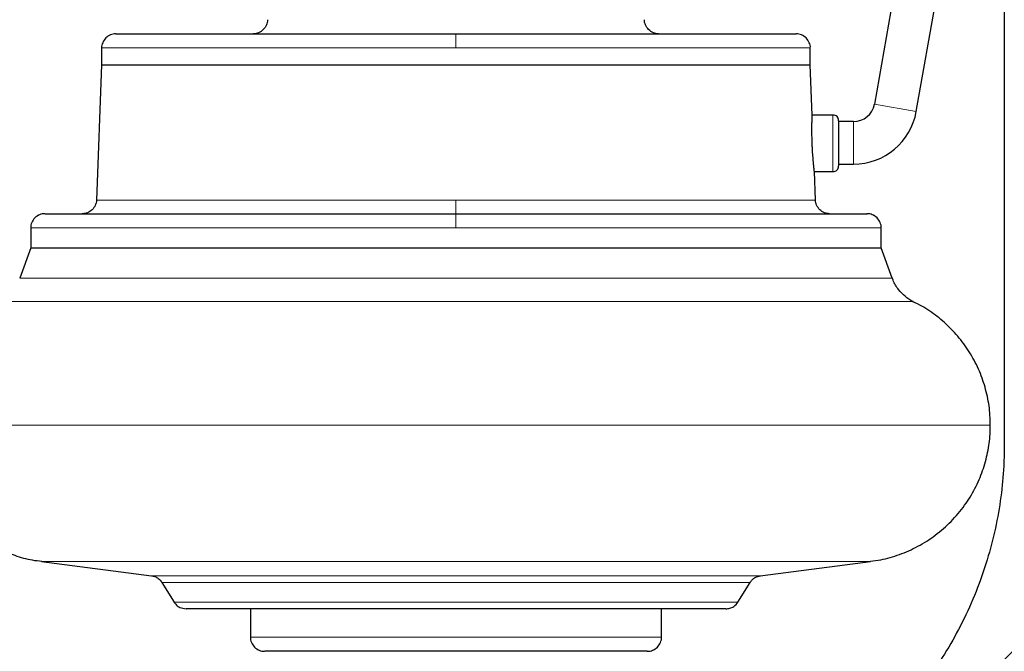
# Model space of a CAD drawing. Units: millimetres. Extents: x 0 to 420, y 0 to 297.
# Drawn here: x 82 to 105, y 187 to 201 of the extents above; entities that cross this region are included whole.
import ezdxf

# ---------------------------------------------------------------- set-up
doc = ezdxf.new("R2010")
doc.units = ezdxf.units.MM
doc.styles.add('SLDTEXTSTYLE0', font='TXT', dxfattribs={"width": 0.605})
doc.dimstyles.new('SLDDIMSTYLE0', dxfattribs={"dimtxt": 3.5, "dimasz": 3.5, "dimexe": 0, "dimexo": 0.0625, "dimgap": 0.875, "dimtad": 1, "dimlfac": 15, "dimrnd": 1e-09, "dimzin": 12, "dimdsep": 46, "dimtxsty": 'SLDTEXTSTYLE0', "dimsah": 1, "dimcen": 0.09, "dimadec": 0, "dimazin": 3, "dimtfac": 1, "dimtdec": 3, "dimtofl": 0, "dimtmove": 0, "dimatfit": 3, "dimfxl": 1, "dimfrac": 2, "dimtolj": 1, "dimtzin": 12, "dimarcsym": 0})

# ---------------------------------------------------------------- blocks, each defined once
blk = doc.blocks.new('_D_4')
at = {"color": 7, "linetype": 'Continuous', "lineweight": 0}
for p, q in [((53.78, 222.398), (53.78, 143.886)), ((157.247, 170.144), (157.247, 143.886)), ((53.78, 144.886), (157.247, 144.886))]:
    blk.add_line(p, q, dxfattribs=at)
at = {"color": 7, "linetype": 'Continuous', "lineweight": 18}
for points in [[(53.78, 144.886), (57.28, 144.347), (57.28, 145.424)], [(157.247, 144.886), (153.747, 145.424), (153.747, 144.347)]]:
    blk.add_solid(points, dxfattribs=at)
at = {"color": 7, "linetype": 'Continuous', "lineweight": 18, "insert": (100.166, 149.398), "char_height": 3.5, "attachment_point": 1, "style": 'SLDTEXTSTYLE0'}
blk.add_mtext('1552', dxfattribs=at)

msp = doc.modelspace()

# ---------------------------------------------------------------- linework, layer by layer
at = {"color": 7, "linetype": 'Continuous', "lineweight": 25}
for p, q in [((104.80876, 226.91113), (104.80876, 191.44446)), ((104.69535, 216.13827), (101.75411, 199.45764)), ((102.73892, 199.28399), (104.80876, 211.02264)), ((83.57985, 200.77779), (83.57985, 200.37779)), ((100.24651, 200.37779), (100.24651, 200.77779)), ((83.57985, 200.37779), (83.45873, 197.19844)), ((83.57985, 200.37779), (100.24651, 200.37779)), ((100.29138, 199.20015), (100.24651, 200.37779)), ((100.77985, 199.20015), (100.29138, 199.20015)), ((101.26171, 199.04446), (100.91285, 199.04446)), ((100.91285, 198.04446), (101.26171, 198.04446)), ((100.36763, 197.19844), (100.34217, 197.86682)), ((100.34217, 197.86682), (100.77985, 197.86682)), ((81.91318, 196.54446), (81.91318, 196.07779)), ((101.91318, 196.07779), (101.91318, 196.54446)), ((81.91318, 196.07779), (81.65287, 195.3626)), ((81.91318, 196.07779), (101.91318, 196.07779)), ((102.17349, 195.3626), (101.91318, 196.07779)), ((82.16347, 188.69257), (84.75551, 188.35645)), ((99.07085, 188.35645), (101.66289, 188.69257)), ((84.99652, 188.20061), (85.28222, 187.73641)), ((98.54414, 187.73641), (98.82984, 188.20061)), ((87.07985, 187.57813), (87.07985, 186.91113)), ((96.74651, 186.91113), (96.74651, 187.57813))]:
    msp.add_line(p, q, dxfattribs=at)
at = {"color": 8, "linetype": 'Continuous', "lineweight": 18}
for p, q in [((91.91318, 201.11113), (91.91318, 200.77779)), ((83.57985, 200.77779), (91.91318, 200.77779)), ((91.91318, 200.77779), (100.24651, 200.77779)), ((101.75411, 199.45764), (101.75508, 199.45746)), ((102.73892, 199.28399), (101.75508, 199.45746)), ((100.77985, 199.20015), (100.77985, 197.86682)), ((101.26171, 198.04446), (101.26171, 199.04446)), ((83.45873, 197.19844), (91.91318, 197.19844)), ((91.91318, 197.19844), (91.91318, 196.87779)), ((91.91318, 197.19844), (100.36763, 197.19844)), ((91.91318, 196.87779), (91.91318, 196.54446)), ((81.91318, 196.54446), (91.91318, 196.54446)), ((91.91318, 196.54446), (101.91318, 196.54446)), ((81.65287, 195.3626), (102.17349, 195.3626)), ((81.20454, 194.80709), (102.67224, 194.80709)), ((104.47984, 191.90173), (79.71635, 191.90173)), ((101.66289, 188.69257), (82.16347, 188.69257)), ((99.07085, 188.35645), (84.75551, 188.35645)), ((91.99273, 188.20061), (84.99652, 188.20061)), ((98.82984, 188.20061), (91.99273, 188.20061)), ((98.54414, 187.73641), (85.28222, 187.73641)), ((96.74651, 186.91113), (87.07985, 186.91113))]:
    msp.add_line(p, q, dxfattribs=at)
at = {"color": 7, "linetype": 'Continuous', "lineweight": 25}
for centre, radius, start, end in [((101.26171, 199.54446), 0.5, 270, 350), ((100.77985, 199.06682), 0.13333, 359.999692, 90), ((101.26171, 199.54446), 1.5, 270, 350), ((100.77985, 198.00015), 0.13333, 270, 0.000307)]:
    msp.add_arc(centre, radius, start, end, dxfattribs=at)
for points, knots in [([(87.47945, 201.44287), (87.47958, 201.44205), (87.48594, 201.40064), (87.45897, 201.31316), (87.38951, 201.20241), (87.27736, 201.12882), (87.19026, 201.1113), (87.14786, 201.11113), (87.14651, 201.11113)], [0, 0, 0, 0, 0.00478775, 0.24218092, 0.49849367, 0.75480642, 0.99219959, 1, 1, 1, 1]), ([(96.67985, 201.11113), (96.6785, 201.11113), (96.6361, 201.1113), (96.549, 201.12882), (96.43685, 201.20241), (96.36739, 201.31316), (96.34042, 201.40064), (96.34678, 201.44204), (96.34691, 201.44286)], [0, 0, 0, 0, 0.00780059, 0.24519943, 0.5015183, 0.75783717, 0.995236, 1, 1, 1, 1]), ([(83.91318, 201.11113), (83.91183, 201.11112), (83.86943, 201.11095), (83.78232, 201.09343), (83.67022, 201.01985), (83.6006, 200.90909), (83.57374, 200.8208), (83.58035, 200.77859), (83.58061, 200.77697)], [0, 0, 0, 0, 0.00776346, 0.24404396, 0.49915538, 0.7542668, 0.9905473, 1, 1, 1, 1]), ([(83.91599, 201.11113), (83.92107, 201.11113), (83.93167, 201.11113), (84.04205, 201.11113), (84.22388, 201.11113), (84.4808, 201.11113), (84.80811, 201.11113), (85.20329, 201.11113), (85.66242, 201.11113), (86.18115, 201.11113), (86.75454, 201.11113), (87.37712, 201.11113), (88.04294, 201.11113), (88.74567, 201.11113), (89.4786, 201.11113), (90.23476, 201.11113), (91.00684, 201.11113), (91.52753, 201.11113), (91.78788, 201.11113)], [0, 0, 0, 0, 0.05778158, 0.12059614, 0.1834107, 0.24622526, 0.30903982, 0.37185438, 0.43466895, 0.49748351, 0.56029807, 0.62311263, 0.68592719, 0.74874175, 0.81155632, 0.87437088, 0.93718544, 1, 1, 1, 1]), ([(91.91318, 201.11113), (92.17367, 201.11113), (92.69466, 201.11113), (93.46869, 201.11113), (94.22789, 201.11113), (94.96502, 201.11113), (95.67305, 201.11113), (96.34523, 201.11113), (96.97515, 201.11113), (97.55681, 201.11113), (98.08465, 201.11113), (98.55366, 201.11113), (98.95931, 201.11113), (99.29794, 201.11113), (99.56556, 201.11113), (99.76242, 201.11113), (99.87624, 201.11113), (99.92374, 201.11113), (99.91129, 201.11113), (99.91037, 201.11113)], [0, 0, 0, 0, 0.06218857, 0.12437715, 0.18656572, 0.24875429, 0.31094287, 0.37313144, 0.43532001, 0.49750859, 0.55969716, 0.62188573, 0.68407431, 0.74626288, 0.80845145, 0.87064003, 0.9328286, 0.99501717, 1, 1, 1, 1]), ([(100.24576, 200.77697), (100.24601, 200.77859), (100.25262, 200.8208), (100.22576, 200.90909), (100.15614, 201.01985), (100.04404, 201.09343), (99.95693, 201.11095), (99.91453, 201.11112), (99.91318, 201.11113)], [0, 0, 0, 0, 0.0094527, 0.2457332, 0.50084462, 0.75595604, 0.99223654, 1, 1, 1, 1]), ([(100.34217, 197.86682), (100.34216, 197.86688), (100.34214, 197.86702), (100.34198, 197.86815), (100.34172, 197.87), (100.34136, 197.8727), (100.34089, 197.87626), (100.34032, 197.88075), (100.33965, 197.88619), (100.33887, 197.89265), (100.33799, 197.90016), (100.33701, 197.90876), (100.33592, 197.91849), (100.33473, 197.9294), (100.33344, 197.94151), (100.33204, 197.95486), (100.33054, 197.96947), (100.32894, 197.98539), (100.32724, 198.00261), (100.32543, 198.02118), (100.32352, 198.04109), (100.32029, 198.07498), (100.31573, 198.12595), (100.30997, 198.19759), (100.3041, 198.27387), (100.29868, 198.35451), (100.2942, 198.43952), (100.28992, 198.53748), (100.2865, 198.64852), (100.28454, 198.77017), (100.28409, 198.8908), (100.28498, 198.97832), (100.28629, 199.04157), (100.28737, 199.08487), (100.28847, 199.12156), (100.28936, 199.1476), (100.29, 199.16553), (100.2905, 199.17892), (100.29089, 199.18884), (100.29117, 199.1955), (100.29134, 199.19944), (100.29136, 199.19992), (100.29138, 199.20015)], [0, 0, 0, 0, 0.010333, 0.02089532, 0.03168718, 0.04270877, 0.05396029, 0.06544191, 0.0771538, 0.08909612, 0.10126901, 0.11367261, 0.12630706, 0.13917248, 0.15226898, 0.16559669, 0.1791557, 0.19294611, 0.20696802, 0.22122152, 0.2357067, 0.25042364, 0.29159034, 0.3327582, 0.37392722, 0.41357785, 0.45499323, 0.49817687, 0.55400002, 0.61378159, 0.67753025, 0.74525256, 0.77159259, 0.80905771, 0.84629926, 0.87331782, 0.89645337, 0.9187801, 0.94029805, 0.9610073, 0.98090792, 1, 1, 1, 1]), ([(100.91318, 199.06682), (100.91318, 199.06676), (100.91318, 199.06666), (100.91318, 199.0658), (100.91318, 199.06443), (100.91318, 199.0625), (100.91318, 199.06002), (100.91318, 199.05498), (100.91318, 199.0454), (100.91318, 199.02829), (100.91318, 199.00658), (100.91318, 198.97178), (100.91318, 198.91779), (100.91318, 198.83875), (100.91318, 198.74835), (100.91318, 198.64996), (100.91318, 198.54724), (100.91318, 198.44401), (100.91318, 198.34411), (100.91318, 198.25124), (100.91318, 198.16888), (100.91318, 198.11152), (100.91318, 198.07372), (100.91318, 198.04966), (100.91318, 198.03007), (100.91318, 198.01684), (100.91318, 198.00843), (100.91318, 198.00324), (100.91318, 198.00165), (100.91318, 198.00085)], [0, 0, 0, 0, 0.010442472, 0.02086453, 0.031276987, 0.041690688, 0.052116472, 0.062565141, 0.093825755, 0.125108718, 0.156369333, 0.187652296, 0.250122635, 0.312592973, 0.375063312, 0.43753365, 0.500003989, 0.562474328, 0.624944666, 0.687415005, 0.749885344, 0.812355682, 0.843616296, 0.87489926, 0.906159874, 0.937442837, 0.958304735, 0.979128181, 1, 1, 1, 1]), ([(83.45842, 197.19814), (83.45849, 197.1975), (83.4633, 197.15674), (83.43436, 197.07187), (83.36372, 196.96473), (83.25258, 196.89421), (83.16751, 196.87788), (83.12637, 196.87779), (83.12564, 196.87779)], [0, 0, 0, 0, 0.00377538, 0.24258014, 0.49971557, 0.75685101, 0.99565576, 1, 1, 1, 1]), ([(100.70072, 196.87779), (100.69999, 196.87779), (100.65885, 196.87788), (100.57378, 196.89421), (100.46264, 196.96473), (100.392, 197.07187), (100.36306, 197.15674), (100.36787, 197.1975), (100.36794, 197.19814)], [0, 0, 0, 0, 0.00434424, 0.24314899, 0.50028443, 0.75741986, 0.99622462, 1, 1, 1, 1]), ([(82.24651, 196.87779), (82.24516, 196.87779), (82.20276, 196.87762), (82.11566, 196.8601), (82.00356, 196.78651), (81.93392, 196.67576), (81.90707, 196.58733), (81.91372, 196.54499), (81.914, 196.54324)], [0, 0, 0, 0, 0.0077576, 0.243857, 0.49877287, 0.75368875, 0.98978815, 1, 1, 1, 1]), ([(82.24939, 196.87779), (82.25597, 196.87779), (82.2696, 196.87779), (82.40483, 196.87779), (82.62616, 196.87779), (82.93827, 196.87779), (83.33554, 196.87779), (83.81489, 196.87779), (84.37154, 196.87779), (85.00022, 196.87779), (85.69493, 196.87779), (86.44903, 196.87779), (87.25532, 196.87779), (88.10609, 196.87779), (88.99322, 196.87779), (89.90825, 196.87779), (90.84235, 196.87779), (91.47212, 196.87779), (91.787, 196.87779)], [0, 0, 0, 0, 0.05857469, 0.12133637, 0.18409806, 0.24685975, 0.30962144, 0.37238312, 0.43514481, 0.4979065, 0.56066819, 0.62342987, 0.68619156, 0.74895325, 0.81171494, 0.87447662, 0.93723831, 1, 1, 1, 1]), ([(91.91318, 196.87779), (92.22821, 196.87779), (92.85826, 196.87779), (93.79431, 196.87779), (94.7124, 196.87779), (95.60375, 196.87779), (96.45986, 196.87779), (97.27254, 196.87779), (98.03403, 196.87779), (98.73707, 196.87779), (99.37493, 196.87779), (99.94153, 196.87779), (100.43141, 196.87779), (100.84013, 196.87779), (101.16286, 196.87779), (101.39998, 196.87779), (101.53631, 196.87779), (101.59307, 196.87779), (101.57792, 196.87779), (101.57697, 196.87779)], [0, 0, 0, 0, 0.06224049, 0.12448097, 0.18672146, 0.24896194, 0.31120243, 0.37344291, 0.4356834, 0.49792388, 0.56016437, 0.62240486, 0.68464534, 0.74688583, 0.80912631, 0.8713668, 0.93360728, 0.99584777, 1, 1, 1, 1]), ([(101.91236, 196.54324), (101.91264, 196.54499), (101.91929, 196.58733), (101.89244, 196.67576), (101.8228, 196.78651), (101.7107, 196.8601), (101.6236, 196.87762), (101.5812, 196.87779), (101.57985, 196.87779)], [0, 0, 0, 0, 0.01021185, 0.24631125, 0.50122713, 0.756143, 0.9922424, 1, 1, 1, 1]), ([(102.66403, 194.81183), (102.66222, 194.81252), (102.59284, 194.83902), (102.47176, 194.93039), (102.31077, 195.09469), (102.20925, 195.24765), (102.18244, 195.34881), (102.17762, 195.36701)], [0, 0, 0, 0, 0.007659846, 0.294338008, 0.585735531, 0.925486562, 1, 1, 1, 1]), ([(104.47284, 191.90174), (104.474, 191.97963), (104.47735, 192.20488), (104.41772, 192.5783), (104.29582, 193.01358), (104.10828, 193.43318), (103.86406, 193.82131), (103.57109, 194.16796), (103.23896, 194.46204), (102.93363, 194.67619), (102.73203, 194.77152), (102.66118, 194.80503)], [0, 0, 0, 0, 0.06464174, 0.18693804, 0.31224115, 0.43940181, 0.56716296, 0.69197981, 0.81494179, 0.93496573, 1, 1, 1, 1]), ([(101.6596, 188.69945), (101.74064, 188.70888), (101.97294, 188.7359), (102.35004, 188.84977), (102.78329, 189.0399), (103.19361, 189.30199), (103.56551, 189.6273), (103.8787, 190.00029), (104.12623, 190.40457), (104.30773, 190.82403), (104.42302, 191.25292), (104.47801, 191.61412), (104.47452, 191.82944), (104.47335, 191.90173)], [0, 0, 0, 0, 0.05244103, 0.15031767, 0.25188553, 0.3562155, 0.46220481, 0.56863956, 0.66829234, 0.76623329, 0.86156268, 0.95352508, 1, 1, 1, 1]), ([(104.80226, 191.44458), (104.80302, 191.30659), (104.80511, 190.92575), (104.74617, 190.29714), (104.62712, 189.55835), (104.44148, 188.81399), (104.19018, 188.07203), (103.87738, 187.3553), (103.50797, 186.67105), (103.08759, 186.02547), (102.61197, 185.41264), (102.08514, 184.83964), (101.5126, 184.31207), (100.89944, 183.83727), (100.29549, 183.43734), (99.88338, 183.2227), (99.69914, 183.12675)], [0, 0, 0, 0, 0.04028592, 0.11118509, 0.18403957, 0.25868792, 0.33493657, 0.41256115, 0.48678632, 0.56177911, 0.63729291, 0.71307052, 0.78884932, 0.86436664, 0.93936522, 1, 1, 1, 1]), ([(81.17307, 188.99103), (81.29264, 188.93737), (81.54266, 188.82516), (81.88072, 188.73159), (82.09661, 188.70671), (82.17046, 188.69819)], [0, 0, 0, 0, 0.37617765, 0.78663212, 1, 1, 1, 1]), ([(84.74962, 188.35716), (84.77759, 188.35184), (84.83429, 188.34103), (84.92662, 188.29112), (84.97205, 188.23159), (84.99958, 188.19553)], [0, 0, 0, 0, 0.27730002, 0.56208172, 1, 1, 1, 1]), ([(98.82678, 188.19553), (98.84311, 188.21885), (98.87623, 188.26612), (98.95963, 188.32985), (99.03255, 188.34686), (99.07674, 188.35716)], [0, 0, 0, 0, 0.27730002, 0.56208172, 1, 1, 1, 1]), ([(85.27872, 187.74223), (85.29714, 187.71629), (85.33463, 187.66347), (85.43183, 187.59574), (85.51548, 187.58456), (85.5661, 187.57779)], [0, 0, 0, 0, 0.27603712, 0.56195532, 1, 1, 1, 1]), ([(91.83031, 187.57779), (91.62356, 187.57779), (91.21006, 187.57779), (90.59673, 187.57779), (89.99593, 187.57779), (89.41344, 187.57779), (88.85483, 187.57779), (88.32543, 187.57779), (87.8303, 187.57779), (87.37416, 187.57779), (86.96136, 187.57779), (86.59587, 187.57779), (86.28114, 187.57779), (86.02029, 187.57779), (85.81536, 187.57779), (85.67004, 187.57779), (85.58125, 187.57779), (85.5723, 187.57779), (85.56798, 187.57779)], [0, 0, 0, 0, 0.06276177, 0.12552353, 0.1882853, 0.25104706, 0.31380883, 0.37657059, 0.43933236, 0.50209412, 0.56485589, 0.62761766, 0.69037942, 0.75314119, 0.81590295, 0.87866472, 0.94142648, 1, 1, 1, 1]), ([(98.25838, 187.57779), (98.259, 187.57779), (98.26895, 187.57779), (98.23168, 187.57779), (98.14216, 187.57779), (97.98647, 187.57779), (97.77457, 187.57779), (97.5062, 187.57779), (97.18455, 187.57779), (96.81252, 187.57779), (96.3937, 187.57779), (95.93209, 187.57779), (95.4321, 187.57779), (94.8985, 187.57779), (94.33639, 187.57779), (93.75113, 187.57779), (93.14832, 187.57779), (92.53371, 187.57779), (92.12002, 187.57779), (91.91318, 187.57779)], [0, 0, 0, 0, 0.00415346, 0.06639387, 0.12863427, 0.19087468, 0.25311509, 0.3153555, 0.37759591, 0.43983632, 0.50207673, 0.56431714, 0.62655755, 0.68879796, 0.75103836, 0.81327877, 0.87551918, 0.93775959, 1, 1, 1, 1]), ([(98.26026, 187.57779), (98.29209, 187.58055), (98.35677, 187.58614), (98.46436, 187.63577), (98.51628, 187.70214), (98.54764, 187.74223)], [0, 0, 0, 0, 0.277128933, 0.563301775, 1, 1, 1, 1]), ([(87.08056, 186.91163), (87.08032, 186.91011), (87.07374, 186.86801), (87.10062, 186.77983), (87.17021, 186.66907), (87.28233, 186.59549), (87.36943, 186.57797), (87.41183, 186.5778), (87.41318, 186.57779)], [0, 0, 0, 0, 0.00882469, 0.24525499, 0.50052815, 0.7558013, 0.9922316, 1, 1, 1, 1]), ([(96.41318, 186.57779), (96.41453, 186.5778), (96.45693, 186.57797), (96.54404, 186.59549), (96.65614, 186.66907), (96.72578, 186.77983), (96.75262, 186.8683), (96.74596, 186.91068), (96.74568, 186.91248)], [0, 0, 0, 0, 0.00775553, 0.24379429, 0.4986447, 0.7534951, 0.98953386, 1, 1, 1, 1]), ([(91.83093, 186.57779), (91.63596, 186.57779), (91.24581, 186.57779), (90.67234, 186.57779), (90.1198, 186.57779), (89.59754, 186.57779), (89.11446, 186.57779), (88.6788, 186.57779), (88.29767, 186.57779), (87.97787, 186.57779), (87.72426, 186.57779), (87.54305, 186.57779), (87.43202, 186.57779), (87.42098, 186.57779), (87.41566, 186.57779)], [0, 0, 0, 0, 0.083792344, 0.167674227, 0.251470091, 0.335261267, 0.419144329, 0.502940193, 0.586731368, 0.670614537, 0.754410295, 0.838201577, 0.922084638, 1, 1, 1, 1]), ([(96.4107, 186.57779), (96.41152, 186.57779), (96.42396, 186.57779), (96.37707, 186.57779), (96.26456, 186.57779), (96.07005, 186.57779), (95.80765, 186.57779), (95.47869, 186.57779), (95.08953, 186.57779), (94.64674, 186.57779), (94.15766, 186.57779), (93.63059, 186.57779), (93.07454, 186.57779), (92.49881, 186.57779), (92.10832, 186.57779), (91.91318, 186.57779)], [0, 0, 0, 0, 0.00581204, 0.08862933, 0.17153722, 0.25435903, 0.33717621, 0.4200842, 0.50290602, 0.5857233, 0.6686313, 0.751453, 0.83427018, 0.91717934, 1, 1, 1, 1])]:
    msp.add_open_spline(points, degree=3, knots=knots, dxfattribs=at)
for points in [[(91.78788, 201.11113), (91.80876, 201.11113), (91.85053, 201.11113), (91.8923, 201.11113), (91.91318, 201.11113)], [(91.787, 196.87779), (91.80803, 196.87779), (91.85009, 196.87779), (91.89215, 196.87779), (91.91318, 196.87779)], [(91.91318, 187.57779), (91.89937, 187.57779), (91.87174, 187.57779), (91.84412, 187.57779), (91.83031, 187.57779)], [(91.91318, 186.57779), (91.89947, 186.57779), (91.87205, 186.57779), (91.84463, 186.57779), (91.83093, 186.57779)]]:
    msp.add_open_spline(points, degree=3, dxfattribs=at)
at = {"color": 8, "linetype": 'Continuous', "lineweight": 18}
for points, knots in [([(95.88809, 182.11114), (95.9119, 182.11119), (95.96038, 182.11129), (96.03441, 182.11212), (96.11104, 182.11352), (96.19027, 182.11558), (96.27209, 182.11836), (96.39732, 182.12365), (96.58262, 182.13415), (96.87246, 182.15731), (97.19693, 182.19382), (97.61965, 182.25629), (98.28592, 182.38369), (99.13657, 182.61892), (100.06231, 182.97116), (100.91849, 183.3763), (101.75933, 183.85813), (102.60584, 184.43297), (103.41135, 185.06675), (104.19114, 185.76292), (104.93851, 186.50319), (105.68176, 187.30271), (106.305, 188.01636), (106.82785, 188.63307), (107.24991, 189.13749), (107.61711, 189.58146), (107.91858, 189.94943), (108.15696, 190.24202), (108.39292, 190.53239), (108.61278, 190.80239), (108.80521, 191.03736), (108.97548, 191.24412), (109.08733, 191.37862), (109.14209, 191.44446)], [0, 0, 0, 0, 0.00423494, 0.00862489, 0.01316989, 0.01786999, 0.02272521, 0.02773559, 0.04016859, 0.05574602, 0.0794644, 0.09825067, 0.13176941, 0.20012251, 0.25499724, 0.30791862, 0.36863874, 0.42744381, 0.49014121, 0.55128279, 0.61388878, 0.67790081, 0.746229, 0.78308564, 0.82221335, 0.86355455, 0.88577411, 0.90693869, 0.93074592, 0.95236035, 0.96888884, 0.98476951, 1, 1, 1, 1]), ([(109.14209, 191.44446), (109.05202, 191.28588), (108.87234, 190.96951), (108.5975, 190.48864), (108.32587, 190.01974), (108.02671, 189.5127), (107.70998, 188.9907), (107.32201, 188.37511), (106.84299, 187.65398), (106.35137, 186.97223), (105.89946, 186.39384), (105.19558, 185.54184), (104.29929, 184.60753), (103.15872, 183.66163), (102.24554, 183.01928), (101.44018, 182.54842), (100.77294, 182.21605), (100.26078, 181.98974), (99.73911, 181.7881), (99.20672, 181.61097), (98.6666, 181.45945), (98.11897, 181.33398), (97.56651, 181.23537), (97.14176, 181.18107), (96.84895, 181.15317), (96.68843, 181.14021), (96.52808, 181.12961), (96.36788, 181.12135), (96.20783, 181.11549), (96.04794, 181.11182), (95.9414, 181.11136), (95.88816, 181.11113)], [0, 0, 0, 0, 0.0308702, 0.06158601, 0.0937541, 0.12259665, 0.16123708, 0.19710138, 0.24575977, 0.30775846, 0.33931951, 0.36998521, 0.49483582, 0.55763102, 0.62058463, 0.68361297, 0.71532914, 0.74672777, 0.7783583, 0.80996301, 0.84166767, 0.87327758, 0.90502591, 0.93662246, 0.9457281, 0.9548133, 0.96387998, 0.97293006, 0.98196546, 0.99098812, 1, 1, 1, 1])]:
    msp.add_open_spline(points, degree=3, knots=knots, dxfattribs=at)

# ---------------------------------------------------------------- dimensions: what is measured, and where the dimension line sits
at = {"color": 7, "linetype": 'Continuous', "lineweight": 18}
dim = msp.add_linear_dim(base=(157.24651, 144.88583), p1=(53.77985, 222.49806), p2=(157.24651, 170.24446), dimstyle='SLDDIMSTYLE0', dxfattribs=at)
dim.commit()
dim.dimension.update_dxf_attribs({"geometry": '_D_4', "text_midpoint": (105.51318, 144.88583), "dimtype": 160})

doc.saveas('drawing.dxf')
